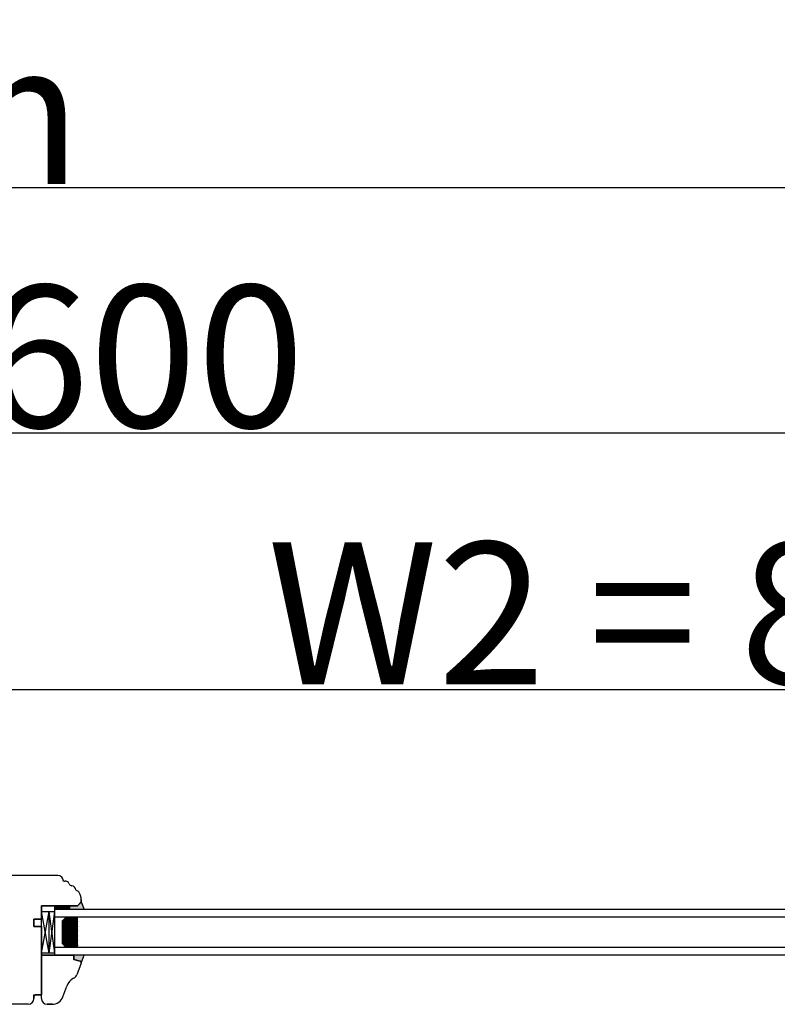
# Model space of a CAD drawing. Units: millimetres. Extents: x 59244 to 193925, y 2577 to 19777.
# Drawn here: x 68402 to 68802, y 14172 to 14692 of the extents above; entities that cross this region are included whole.
import ezdxf

# ---------------------------------------------------------------- set-up
doc = ezdxf.new("R2010")
doc.units = ezdxf.units.MM
doc.linetypes.add('DASHED', pattern=[15, 7, -8])
doc.linetypes.add('PHANTOM', pattern=[13, 10, -1, 0, -1, 0, -1])
for name, color, linetype in [('1', 7, 'Continuous'), ('listwa', 5, 'Continuous'), ('P', 7, 'Continuous'), ('skrzydło', 1, 'Continuous')]:
    doc.layers.add(name, color=color, linetype=linetype)
doc.styles.get("Standard").update_dxf_attribs({"font": 'arial.ttf'})
doc.dimstyles.new('główny', dxfattribs={"dimtxt": 10, "dimasz": 3, "dimexe": 1, "dimexo": 5, "dimgap": 2, "dimtad": 1, "dimdec": 1, "dimrnd": 0.05, "dimdsep": 46, "dimtxsty": 'Standard', "dimcen": 1.5, "dimclrd": 5, "dimclre": 5, "dimclrt": 1, "dimadec": 1, "dimazin": 2, "dimtfac": 1, "dimtdec": 1, "dimtofl": 0, "dimtmove": 0, "dimatfit": 3, "dimfxl": 1, "dimtolj": 1, "dimtzin": 0, "dimarcsym": 0})

# ---------------------------------------------------------------- blocks, each defined once
blk = doc.blocks.new('*D175')
at = {"layer": 'Defpoints', "color": 0, "transparency": 16777216}
for p in [(69142.94, 14338.44), (68342.94, 14256.95), (69142.94, 14251.8)]:
    blk.add_point(p, dxfattribs=at)
at = {"layer": 'P', "color": 5, "lineweight": -2, "transparency": 16777216}
for p, q in [((68342.94, 14261.95), (68342.94, 14339.44)), ((69142.94, 14256.8), (69142.94, 14339.44))]:
    blk.add_line(p, q, dxfattribs=at)
at = {"layer": 'P', "color": 5, "linetype": 'Continuous', "lineweight": -2, "transparency": 16777216}
blk.add_line((68345.94, 14338.44), (69139.94, 14338.44), dxfattribs=at)
at = {"layer": 'P', "color": 5, "transparency": 16777216}
for points in [[(68345.94, 14338.94), (68345.94, 14337.94), (68342.94, 14338.44)], [(69139.94, 14338.94), (69139.94, 14337.94), (69142.94, 14338.44)]]:
    blk.add_solid(points, dxfattribs=at)
at = {"layer": 'P', "color": 1, "transparency": 16777216, "insert": (68742.94, 14378.73), "char_height": 75, "attachment_point": 5}
blk.add_mtext('\\A1;W2 = 800', dxfattribs=at)
blk = doc.blocks.new('*D176')
at = {"layer": 'Defpoints', "color": 0, "transparency": 16777216}
for p in [(69142.94, 14473.96), (67542.94, 14255.45), (69142.94, 14252.95)]:
    blk.add_point(p, dxfattribs=at)
at = {"layer": 'P', "color": 5, "lineweight": -2, "transparency": 16777216}
for p, q in [((67542.94, 14260.45), (67542.94, 14474.96)), ((69142.94, 14257.95), (69142.94, 14474.96))]:
    blk.add_line(p, q, dxfattribs=at)
at = {"layer": 'P', "color": 5, "linetype": 'Continuous', "lineweight": -2, "transparency": 16777216}
blk.add_line((67545.94, 14473.96), (69139.94, 14473.96), dxfattribs=at)
at = {"layer": 'P', "color": 5, "transparency": 16777216}
for points in [[(67545.94, 14474.46), (67545.94, 14473.46), (67542.94, 14473.96)], [(69139.94, 14474.46), (69139.94, 14473.46), (69142.94, 14473.96)]]:
    blk.add_solid(points, dxfattribs=at)
at = {"layer": 'P', "color": 1, "transparency": 16777216, "insert": (68342.94, 14514.25), "char_height": 75, "attachment_point": 5}
blk.add_mtext('\\A1;W = 1600', dxfattribs=at)
blk = doc.blocks.new('*D177')
at = {"layer": 'Defpoints', "color": 0, "transparency": 16777216}
for p in [(67527.94, 14603.17), (67527.94, 14290.02), (69157.94, 14290.02)]:
    blk.add_point(p, dxfattribs=at)
at = {"layer": 'P', "color": 5, "lineweight": -2, "transparency": 16777216}
for p, q in [((67527.94, 14295.02), (67527.94, 14604.17)), ((69157.94, 14295.02), (69157.94, 14604.17))]:
    blk.add_line(p, q, dxfattribs=at)
at = {"layer": 'P', "color": 5, "linetype": 'Continuous', "lineweight": -2, "transparency": 16777216}
blk.add_line((69154.94, 14603.17), (67530.94, 14603.17), dxfattribs=at)
at = {"layer": 'P', "color": 5, "transparency": 16777216}
for points in [[(67530.94, 14603.67), (67530.94, 14602.67), (67527.94, 14603.17)], [(69154.94, 14603.67), (69154.94, 14602.67), (69157.94, 14603.17)]]:
    blk.add_solid(points, dxfattribs=at)
at = {"layer": 'P', "color": 1, "transparency": 16777216, "insert": (68342.94, 14642.67), "char_height": 75, "attachment_point": 5}
blk.add_mtext('\\A1;Wm', dxfattribs=at)

msp = doc.modelspace()

# ---------------------------------------------------------------- hatches: boundary and pattern name
at = {"layer": '1'}
h = msp.add_hatch(dxfattribs=at)
h.set_pattern_fill('ANSI31', scale=0.1, angle=-90)
h.set_pattern_definition([(315, (65287.23975, 10640.00923), (0.224506403, 0.224506403), [])])
h.paths.add_polyline_path([(68420.97, 14222.45), (68420.97, 14224.45), (68428.97, 14224.45), (68428.97, 14222.45)])
h = msp.add_hatch(color=7, dxfattribs=at)
h.dxf.hatch_style = 1
h.paths.add_polyline_path([(68428.97, 14222.45), (68428.97, 14224.45), (68432.97, 14224.45), (68434.97, 14226.45), (68436.43, 14222.45)])
h.paths.add_polyline_path([(68430.97, 14196.05), (68430.97, 14198.45), (68436.47, 14198.45), (68434.93, 14194.21, 0.087489), (68434.97, 14194.45, 0.339454), (68434.45, 14195.12)])
h = msp.add_hatch(dxfattribs=at)
h.set_pattern_fill('GRAVEL', scale=0.1, angle=-90, style=0)
h.set_pattern_definition([(221.9872, (68312.21308, 14694.1089), (-22.86002809, -20.320017266), [0.341721, -33.8305]), (265.0303, (68311.95908, 14693.88031), (2.539982075, 30.480049306), [0.586405, -58.054]), (317.4896, (68311.90828, 14693.2961), (-27.940027292, 25.39998152), [0.413482, -40.9347]), (182.7263, (68311.27328, 14692.30551), (50.799983653, 2.53998897), [0.534005, -52.8664]), (157.1663, (68310.73988, 14692.28011), (30.48001733, -12.700036056), [0.523634, -51.8398]), (92.7263, (68310.25728, 14692.48331), (2.53998897, -50.799983653), [0.534005, -52.8664]), (52.3058, (68310.23188, 14693.01671), (-25.399977357, -33.020020861), [0.706194, -69.9131]), (17.7447, (68310.66368, 14693.57551), (55.880016206, 17.780035565), [0.66672, -66.0053]), (328.5704, (68311.29868, 14693.77871), (33.01996116, -20.320005235), [0.535813, -53.0455]), (274.7636, (68311.75588, 14693.4993), (-2.53997616, 27.93997805), [0.611713, -29.9739]), (227.6026, (68311.80668, 14692.88971), (-27.93996365, -30.480000917), [0.791078, -78.3168]), (311.1859, (68311.24788, 14694.8201), (15.23997656, -17.77998867), [0.270005, -26.7306]), (278.5308, (68311.42568, 14694.61691), (-5.0800128, 33.019949596), [0.513682, -50.8546]), (225, (68311.5019, 14694.1089), (-2.539998, -1e-15), [0.359209, -3.23289]), (246.8014, (68311.80668, 14693.9311), (5.08002227, 12.70004283), [0.193441, -19.1506]), (158.1986, (68311.7305, 14693.7533), (7.6200049, -2.5400018), [0.273566, -13.4048]), (59.0362, (68311.47648, 14693.8549), (5.08000396, 7.61999195), [0.44432, -14.3663]), (288.4349, (68311.7051, 14694.2359), (-2.5399962, 5.0800023), [0.321287, -7.7109]), (73.6105, (68311.73048, 14692.28011), (7.61998415, 25.400014014), [0.450088, -44.5588]), (19.6538, (68311.85748, 14692.7119), (-27.93996049, -10.15997169), [0.377599, -37.3822]), (156.8014, (68312.21308, 14694.2359), (12.70004283, -5.08002227), [0.38688, -18.9572]), (106.3895, (68311.85748, 14694.38831), (7.61998415, -25.400014014), [0.450088, -44.5588]), (110.556, (68310.15568, 14692.2801), (5.07999384, -12.70001576), [0.434035, -21.2677]), (155.2249, (68310.00328, 14692.6865), (27.939987026, -12.699970404), [0.363672, -36.0036]), (23.1986, (68309.67308, 14694.2613), (12.70004283, 5.08002227), [0.38688, -18.9572]), (72.646, (68310.02868, 14694.4137), (-10.159984676, -33.02000178), [0.425783, -42.1524]), (20.556, (68309.67308, 14693.0167), (-12.70001576, -5.07999384), [0.217018, -21.4848]), (348.6901, (68309.6731, 14694.1089), (10.15996746, -2.53998746), [0.129515, -12.822]), (284.0362, (68309.8001, 14694.0835), (-2.5399956, 7.62000535), [0.523634, -9.94905]), (263.991, (68309.92708, 14693.57551), (2.53999407, 25.399962544), [0.485267, -48.0414]), (146.3099, (68311.2479, 14693.8549), (5.0799951, -2.5400009), [0.366324, -8.79178]), (96.8428, (68310.94308, 14694.05811), (-5.080022752, 43.180017857), [0.639557, -63.316]), (29.0546, (68310.86688, 14694.6931), (-17.77995761, -10.15997637), [0.261508, -25.8894]), (1e-14, (68311.0955, 14694.82), (2.54, -2.54), [0.1524, -2.3876]), (329.7436, (68310.00328, 14693.5247), (-17.77999103, 10.15997847), [0.352867, -34.9339]), (41.9872, (68310.30808, 14693.3469), (22.86002809, 20.320017266), [0.683443, -33.4888]), (90, (68310.816, 14693.804), (2.54, 2.54), [0.6604, -1.8796]), (124.6952, (68310.81608, 14694.4645), (17.78000169, -25.39995599), [0.40161, -39.7593]), (195.9454, (68310.58748, 14694.7947), (-10.1600242, -2.54000648), [0.369829, -18.1217]), (242.354, (68310.23188, 14694.69311), (-25.400015975, -48.25998305), [0.602145, -59.6125]), (274.5739, (68309.95248, 14694.15971), (2.539987711, -33.020007605), [0.637029, -63.0658]), (274.5739, (68309.95248, 14694.15971), (2.539987711, -33.020007605), [0.637029, -63.0658])])
h.paths.add_polyline_path([(68424.97, 14204.45), (68426.97, 14202.45), (68432.97, 14202.45), (68432.97, 14218.45), (68426.97, 14218.45), (68424.97, 14216.45)])
h = msp.add_hatch(dxfattribs=at)
h.set_pattern_fill('GRAVEL', scale=0.1, angle=-90, style=0)
h.set_pattern_definition([(221.9872, (68290.90025, 14694.10891), (-22.86002809, -20.320017266), [0.341721, -33.8305]), (265.0303, (68290.64625, 14693.88031), (2.539982075, 30.480049306), [0.586405, -58.054]), (317.4896, (68290.59545, 14693.29611), (-27.940027292, 25.39998152), [0.413482, -40.9347]), (182.7263, (68289.96045, 14692.30551), (50.799983653, 2.53998897), [0.534005, -52.8664]), (157.1663, (68289.42705, 14692.28011), (30.48001733, -12.700036056), [0.523634, -51.8398]), (92.7263, (68288.94445, 14692.48331), (2.53998897, -50.799983653), [0.534005, -52.8664]), (52.3058, (68288.91905, 14693.01671), (-25.399977357, -33.020020861), [0.706194, -69.9131]), (17.7447, (68289.35085, 14693.57551), (55.880016206, 17.780035565), [0.66672, -66.0053]), (328.5704, (68289.98585, 14693.77871), (33.01996116, -20.320005235), [0.535813, -53.0455]), (274.7636, (68290.44305, 14693.4993), (-2.53997616, 27.93997805), [0.611713, -29.9739]), (227.6026, (68290.49385, 14692.88971), (-27.93996365, -30.480000917), [0.791078, -78.3168]), (311.1859, (68289.93505, 14694.8201), (15.23997656, -17.77998867), [0.270005, -26.7306]), (278.5308, (68290.11285, 14694.61691), (-5.0800128, 33.019949596), [0.513682, -50.8546]), (225, (68290.189, 14694.1089), (-2.539998, -4e-16), [0.359209, -3.23289]), (246.8014, (68290.49385, 14693.9311), (5.08002227, 12.70004283), [0.193441, -19.1506]), (158.1986, (68290.41765, 14693.7533), (7.6200049, -2.5400018), [0.273566, -13.4048]), (59.0362, (68290.16365, 14693.8549), (5.08000396, 7.61999195), [0.44432, -14.3663]), (288.4349, (68290.39225, 14694.2359), (-2.5399962, 5.0800023), [0.321287, -7.7109]), (73.6105, (68290.41765, 14692.28011), (7.61998415, 25.400014014), [0.450088, -44.5588]), (19.6538, (68290.54465, 14692.71191), (-27.93996049, -10.15997169), [0.377599, -37.3822]), (156.8014, (68290.90025, 14694.2359), (12.70004283, -5.08002227), [0.38688, -18.9572]), (106.3895, (68290.54465, 14694.38831), (7.61998415, -25.400014014), [0.450088, -44.5588]), (110.556, (68288.84285, 14692.2801), (5.07999384, -12.70001576), [0.434035, -21.2677]), (155.2249, (68288.69045, 14692.68651), (27.939987026, -12.699970404), [0.363672, -36.0036]), (23.1986, (68288.36025, 14694.2613), (12.70004283, 5.08002227), [0.38688, -18.9572]), (72.646, (68288.71585, 14694.41371), (-10.159984676, -33.02000178), [0.425783, -42.1524]), (20.556, (68288.36025, 14693.0167), (-12.70001576, -5.07999384), [0.217018, -21.4848]), (348.6901, (68288.36025, 14694.1089), (10.15996746, -2.53998746), [0.129515, -12.822]), (284.0362, (68288.48725, 14694.0835), (-2.5399956, 7.62000535), [0.523634, -9.94905]), (263.991, (68288.61425, 14693.57551), (2.53999407, 25.399962544), [0.485267, -48.0414]), (146.3099, (68289.93505, 14693.8549), (5.0799951, -2.5400009), [0.366324, -8.79178]), (96.8428, (68289.63025, 14694.05811), (-5.080022752, 43.180017857), [0.639557, -63.316]), (29.0546, (68289.55405, 14694.6931), (-17.77995761, -10.15997637), [0.261508, -25.8894]), (360, (68289.7827, 14694.82), (2.54, -2.54), [0.1524, -2.3876]), (329.7436, (68288.69045, 14693.52471), (-17.77999103, 10.15997847), [0.352867, -34.9339]), (41.9872, (68288.99525, 14693.34691), (22.86002809, 20.320017266), [0.683443, -33.4888]), (90, (68289.5033, 14693.804), (2.54, 2.54), [0.6604, -1.8796]), (124.6952, (68289.50325, 14694.46451), (17.78000169, -25.39995599), [0.40161, -39.7593]), (195.9454, (68289.27465, 14694.7947), (-10.1600242, -2.54000648), [0.369829, -18.1217]), (242.354, (68288.91905, 14694.69311), (-25.400015975, -48.25998305), [0.602145, -59.6125]), (274.5739, (68288.63965, 14694.15971), (2.539987711, -33.020007605), [0.637029, -63.0658]), (274.5739, (68288.63965, 14694.15971), (2.539987711, -33.020007605), [0.637029, -63.0658])])
h.paths.add_polyline_path([(68424.97, 14204.45), (68426.97, 14202.45), (68432.97, 14202.45), (68432.97, 14218.45), (68426.97, 14218.45), (68424.97, 14216.45)])

# ---------------------------------------------------------------- linework, layer by layer
at = {"layer": '1', "color": 7}
for p, q in [((68420.97, 14222.45), (68420.97, 14224.45)), ((68420.97, 14198.45), (68420.97, 14222.45)), ((68420.97, 14198.45), (68420.97, 14222.45)), ((69038.94, 14222.45), (68421.03, 14222.45)), ((68428.97, 14222.45), (68428.97, 14224.45)), ((68428.97, 14222.45), (68428.97, 14224.45)), ((68428.97, 14222.45), (68428.97, 14224.45)), ((68434.97, 14226.45), (68436.43, 14222.45)), ((68434.97, 14226.45), (68436.43, 14222.45)), ((68413.97, 14221.45), (68420.97, 14221.45)), ((68417.97, 14199.45), (68413.97, 14221.45)), ((68413.97, 14199.45), (68417.97, 14221.45)), ((68413.97, 14221.45), (68420.97, 14221.45)), ((68417.97, 14199.45), (68413.97, 14221.45)), ((68413.97, 14199.45), (68417.97, 14221.45)), ((68417.97, 14199.45), (68417.97, 14221.45)), ((68417.97, 14199.45), (68420.97, 14221.45)), ((68420.97, 14199.45), (68417.97, 14221.45)), ((68417.97, 14199.45), (68417.97, 14221.45)), ((68417.97, 14199.45), (68420.97, 14221.45)), ((68420.97, 14199.45), (68417.97, 14221.45)), ((69038.94, 14218.45), (68420.97, 14218.45)), ((68424.97, 14216.45), (68426.97, 14218.45)), ((68424.97, 14216.45), (68426.97, 14218.45)), ((68432.97, 14202.45), (68432.97, 14218.45)), ((68432.97, 14202.45), (68432.97, 14218.45)), ((68424.97, 14204.45), (68424.97, 14216.45)), ((68424.97, 14204.45), (68424.97, 14216.45)), ((69038.94, 14202.45), (68420.97, 14202.45)), ((68426.97, 14202.45), (68424.97, 14204.45)), ((68426.97, 14202.45), (68424.97, 14204.45)), ((68420.97, 14199.45), (68413.97, 14199.45)), ((68420.97, 14199.45), (68413.97, 14199.45)), ((69038.94, 14198.45), (68420.97, 14198.45)), ((68434.93, 14194.21), (68436.47, 14198.45)), ((68434.93, 14194.21), (68436.47, 14198.45))]:
    msp.add_line(p, q, dxfattribs=at)
at = {"layer": '1'}
msp.add_line((68420.97, 14222.45), (68420.97, 14224.45), dxfattribs=at)
msp.add_line((68420.97, 14222.45), (68420.97, 14224.45), dxfattribs=at)
at = {"layer": '1', "color": 7, "linetype": 'Continuous'}
for p, q in [((68413.97, 14207.45), (68413.97, 14202.45)), ((68413.97, 14202.45), (68413.97, 14207.45)), ((68413.97, 14202.45), (68413.97, 14189.45)), ((68413.97, 14189.45), (68413.97, 14177.45)), ((68413.97, 14177.45), (68411.97, 14177.45)), ((68413.97, 14178.45), (68413.97, 14177.45))]:
    msp.add_line(p, q, dxfattribs=at)
at = {"layer": 'listwa', "linetype": 'Continuous'}
for p, q in [((68430.97, 14198.45), (68413.97, 14198.45)), ((68413.97, 14195.45), (68413.97, 14198.45)), ((68413.97, 14198.45), (68430.97, 14198.45)), ((68413.97, 14198.45), (68430.97, 14198.45)), ((68413.97, 14175.45), (68413.97, 14198.45)), ((68430.97, 14196.05), (68430.97, 14198.45)), ((68430.97, 14198.45), (68430.97, 14196.05)), ((68430.97, 14198.45), (68430.97, 14196.05)), ((68430.97, 14198.45), (68430.97, 14196.05)), ((68430.97, 14198.45), (68430.97, 14196.05)), ((68434.45, 14195.12), (68430.97, 14196.05)), ((68430.97, 14196.05), (68434.45, 14195.12)), ((68430.97, 14196.05), (68434.45, 14195.12)), ((68430.97, 14196.05), (68434.45, 14195.12)), ((68430.97, 14196.05), (68434.45, 14195.12)), ((68434.93, 14194.21), (68432.69, 14188.06)), ((68430.85, 14186.19), (68431.35, 14186.47)), ((68425.25, 14176.39), (68427.28, 14181.97)), ((68413.97, 14175.45), (68413.97, 14177.45)), ((68416.97, 14172.45), (68419.62, 14172.45)), ((68419.62, 14172.45), (68416.97, 14172.45)), ((68419.62, 14172.45), (68416.97, 14172.45))]:
    msp.add_line(p, q, dxfattribs=at)
for centre, radius, start, end in [((68434.27, 14194.45), 0.7, 0, 75), ((68434.27, 14194.45), 0.7, 0, 75), ((68434.27, 14194.45), 0.7, 0, 75), ((68434.27, 14194.45), 0.7, 0, 75), ((68434.27, 14194.45), 0.7, 0, 75), ((68434.27, 14194.45), 0.7, 340, 0), ((68434.27, 14194.45), 0.7, 340, 0), ((68434.27, 14194.45), 0.7, 340, 0), ((68434.27, 14194.45), 0.7, 340, 0), ((68434.27, 14194.45), 0.7, 340, 0), ((68434.8, 14179.23), 8, 119.5896, 160), ((68429.87, 14189.08), 3, 299.5896, 340), ((68419.62, 14178.45), 6, 270, 340), ((68416.97, 14175.45), 3, 180, 270), ((68416.97, 14175.45), 3, 180, 270)]:
    msp.add_arc(centre, radius, start, end, dxfattribs=at)
at = {"layer": 'skrzydło', "linetype": 'Continuous'}
for p, q in [((68422.53, 14240.45), (68389.97, 14240.45)), ((68425.53, 14237.45), (68426.32, 14237.45)), ((68434.29, 14230.45), (68434.04, 14231.13)), ((68434.67, 14229.4), (68434.29, 14230.45)), ((68434.67, 14229.4), (68434.29, 14230.45)), ((68434.97, 14226.74), (68434.97, 14227.69)), ((68413.97, 14220.45), (68413.97, 14224.45)), ((68413.97, 14224.45), (68430.97, 14224.45)), ((68413.97, 14224.45), (68432.97, 14224.45)), ((68413.97, 14217.45), (68413.97, 14224.45)), ((68413.97, 14224.45), (68413.97, 14220.45)), ((68432.97, 14224.45), (68413.97, 14224.45)), ((68430.97, 14224.45), (68413.97, 14224.45)), ((68413.97, 14224.45), (68413.97, 14220.45)), ((68432.97, 14224.45), (68434.97, 14226.45)), ((68434.77, 14226.24), (68432.97, 14224.45)), ((68409.97, 14217.45), (68413.97, 14217.45)), ((68409.97, 14213.45), (68409.97, 14217.45)), ((68409.97, 14213.45), (68409.97, 14217.45)), ((68409.97, 14217.45), (68413.97, 14217.45)), ((68409.97, 14217.45), (68409.97, 14213.45)), ((68413.97, 14217.45), (68409.97, 14217.45)), ((68413.97, 14217.45), (68409.97, 14217.45)), ((68413.97, 14217.45), (68413.97, 14220.45)), ((68413.97, 14220.45), (68413.97, 14217.45)), ((68413.97, 14220.45), (68413.97, 14217.45)), ((68413.97, 14213.45), (68409.97, 14213.45)), ((68413.97, 14213.45), (68409.97, 14213.45)), ((68409.97, 14213.45), (68413.97, 14213.45)), ((68413.97, 14213.45), (68413.97, 14207.45)), ((68413.97, 14212.45), (68413.97, 14213.45)), ((68413.97, 14207.45), (68413.97, 14212.45)), ((68413.97, 14177.45), (68413.97, 14202.45)), ((68409.97, 14175.45), (68409.97, 14176.45)), ((68409.97, 14176.45), (68409.97, 14175.45)), ((68410.97, 14177.45), (68413.97, 14177.45)), ((68413.97, 14177.45), (68410.97, 14177.45)), ((68406.97, 14172.45), (68359.97, 14172.45))]:
    msp.add_line(p, q, dxfattribs=at)
at = {"layer": 'skrzydło', "linetype": 'DASHED'}
for p, q in [((68434.97, 14227.69), (68434.97, 14226.45)), ((68434.97, 14226.45), (68434.97, 14227.69)), ((68430.97, 14224.45), (68432.97, 14224.45)), ((68432.97, 14224.45), (68434.77, 14226.24))]:
    msp.add_line(p, q, dxfattribs=at)
at = {"layer": 'skrzydło'}
msp.add_line((68413.97, 14199.45), (68413.97, 14221.45), dxfattribs=at)
msp.add_line((68413.97, 14199.45), (68413.97, 14221.45), dxfattribs=at)
at = {"layer": 'skrzydło', "linetype": 'PHANTOM'}
for p, q in [((68409.97, 14177.45), (68410.97, 14177.45)), ((68409.97, 14176.45), (68409.97, 14177.45))]:
    msp.add_line(p, q, dxfattribs=at)
at = {"layer": 'skrzydło', "linetype": 'Continuous'}
for centre, radius, start, end in [((68422.53, 14237.45), 3, 0, 90), ((68426.32, 14234.95), 2.5, 26.3034, 90), ((68430.36, 14236.94), 2, 206.3034, 260.7456), ((68429.63, 14232.5), 2.5, 7.7979, 80.7456), ((68432.61, 14232.9), 0.5, 187.7979, 246.8292), ((68432.61, 14232.9), 0.5, 246.8292, 259.6943), ((68432.16, 14230.45), 2, 61.8702, 79.6943), ((68432.16, 14230.45), 2, 20, 61.8702), ((68410.97, 14176.45), 1, 90, 180), ((68410.97, 14176.45), 1, 90, 180), ((68406.97, 14175.45), 3, 270, 0), ((68406.97, 14175.45), 3, 270, 0)]:
    msp.add_arc(centre, radius, start, end, dxfattribs=at)
at = {"layer": 'skrzydło', "linetype": 'DASHED'}
msp.add_arc((68429.97, 14227.69), 5, 0, 20, dxfattribs=at)
msp.add_arc((68429.97, 14227.69), 5, 0, 20, dxfattribs=at)

# ---------------------------------------------------------------- dimensions: what is measured, and where the dimension line sits
at = {"layer": 'P'}
for base, p1, p2, text, picture, middle in [((67527.94, 14603.17), (69157.94, 14290.02), (67527.94, 14290.02), 'Wm', '*D177', (68342.94, 14642.67)), ((69142.94, 14473.96), (67542.94, 14255.45), (69142.94, 14252.95), 'W = <>', '*D176', (68342.94, 14514.25)), ((69142.94, 14338.44), (68342.94, 14256.95), (69142.94, 14251.8), 'W2 = <>', '*D175', (68742.94, 14378.73))]:
    dim = msp.add_linear_dim(base=base, p1=p1, p2=p2, text=text, dimstyle='główny', override={"dimtxt": 75}, dxfattribs=at)
    dim.commit()
    dim.dimension.update_dxf_attribs({"geometry": picture, "text_midpoint": middle})

doc.saveas('drawing.dxf')
